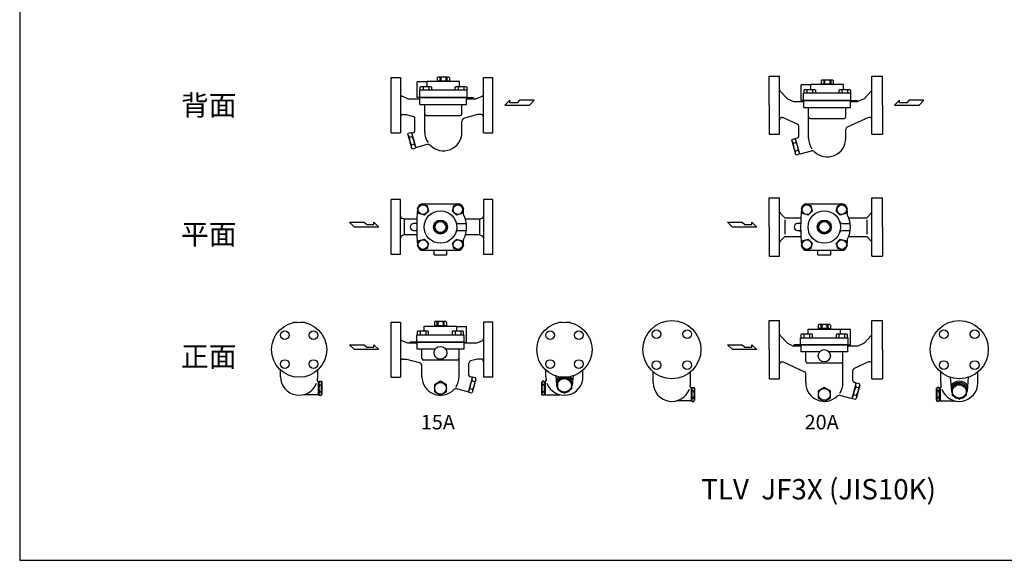
# Model space of a CAD drawing. Extents: x 110 to 2860, y 50 to 1910.
# Drawn here: x 110 to 1805, y 50 to 980 of the extents above; entities that cross this region are included whole.
import ezdxf
from ezdxf.enums import TextEntityAlignment as Align

# ---------------------------------------------------------------- set-up
doc = ezdxf.new("R2010")
doc.units = 0
doc.header["$LTSCALE"] = 40
doc.layers.get('0').update_dxf_attribs({"linetype": 'CONTINUOUS'})
doc.styles.get("Standard").update_dxf_attribs({"font": 'simplex', "width": 0.8, "bigfont": 'extfont'})

# ---------------------------------------------------------------- blocks, each defined once
blk = doc.blocks.new('YA')
for p, q in [((-16.8065, 2.801), (-8.4035, 2.801)), ((-14.0055, 0), (-16.8065, 2.801)), ((0, 0), (-14.0055, 0)), ((-8.4035, 2.801), (-7.0025, 1.4005)), ((-7.0025, 1.4005), (-2.862, 1.4005)), ((-2.862, 1.4005), (-2.862, 2.801)), ((-2.862, 2.801), (0, 0))]:
    blk.add_line(p, q)

msp = doc.modelspace()

# ---------------------------------------------------------------- linework, layer by layer
for p, q in [((1399.8, 833), (1399.8, 883)), ((1399.8, 883), (1417.8, 883)), ((1417.8, 783), (1417.8, 883)), ((1576.8, 783), (1576.8, 883)), ((1576.8, 883), (1594.8, 883)), ((1594.8, 833), (1594.8, 883)), ((749.2, 833), (749.2, 880.5)), ((749.2, 880.5), (765.2, 880.5)), ((765.2, 880.5), (765.2, 785.5)), ((794.2, 846), (794.2, 873)), ((811.2, 873), (794.2, 873)), ((799.3, 864), (800.9, 864.9)), ((800.9, 864.9), (817.4, 864.9)), ((811.2, 864.9), (811.2, 873.5)), ((867.2, 873.5), (811.2, 873.5)), ((817.4, 864.9), (818.9, 864)), ((829.7, 881.2), (828.7, 880.2)), ((828.7, 880.2), (828.7, 873.5)), ((833.2, 874.2), (828.7, 874.2)), ((828.7, 874.2), (833.2, 874.2)), ((848.7, 881.2), (829.7, 881.2)), ((833.2, 880.2), (834.7, 880.2)), ((833.2, 880.2), (833.2, 874.2)), ((834.7, 880.2), (834.7, 874.2)), ((843.6, 874.2), (834.7, 874.2)), ((843.6, 880.2), (843.6, 874.2)), ((845.2, 880.2), (843.6, 880.2)), ((845.2, 880.2), (845.2, 874.2)), ((849.7, 874.2), (845.2, 874.2)), ((848.7, 881.2), (849.7, 880.2)), ((849.7, 880.2), (849.7, 873.5)), ((859.7, 864), (861.2, 864.9)), ((861.2, 864.9), (877.7, 864.9)), ((867.2, 864.9), (867.2, 873.5)), ((877.7, 864.9), (879.3, 864)), ((908.2, 785.5), (908.2, 880.5)), ((908.2, 880.5), (924.2, 880.5)), ((924.2, 833), (924.2, 880.5)), ((1454.8, 841), (1454.8, 868)), ((1471.8, 868), (1454.8, 868)), ((1471.8, 859.9), (1471.8, 868.5)), ((1527.8, 868.5), (1471.8, 868.5)), ((1490.3, 876.2), (1489.3, 875.2)), ((1489.3, 875.2), (1489.3, 868.5)), ((1493.8, 869.2), (1489.3, 869.2)), ((1489.3, 869.2), (1493.8, 869.2)), ((1509.3, 876.2), (1490.3, 876.2)), ((1493.8, 875.2), (1495.3, 875.2)), ((1493.8, 875.2), (1493.8, 869.2)), ((1495.3, 875.2), (1495.3, 869.2)), ((1504.3, 869.2), (1495.3, 869.2)), ((1504.3, 875.2), (1504.3, 869.2)), ((1505.8, 875.2), (1504.3, 875.2)), ((1505.8, 875.2), (1505.8, 869.2)), ((1510.3, 869.2), (1505.8, 869.2)), ((1509.3, 876.2), (1510.3, 875.2)), ((1510.3, 875.2), (1510.3, 868.5)), ((1527.8, 859.9), (1527.8, 868.5)), ((778.3, 844), (767.7, 848.2)), ((879.9, 858.5), (798.4, 858.5)), ((798.4, 846), (798.4, 858.5)), ((799.3, 858.5), (799.3, 864)), ((804.2, 864), (804.2, 858.5)), ((814, 864), (814, 858.5)), ((818.9, 864), (818.9, 858.5)), ((859.7, 858.5), (859.7, 864)), ((864.6, 864), (864.6, 858.5)), ((874.4, 864), (874.4, 858.5)), ((879.3, 864), (879.3, 858.5)), ((879.9, 846), (879.9, 858.5)), ((895.1, 844), (905.7, 848.2)), ((1418.9, 857.1), (1431.4, 843.8)), ((1540.6, 853.5), (1459.1, 853.5)), ((1459.1, 841), (1459.1, 853.5)), ((1459.9, 859), (1461.5, 859.9)), ((1459.9, 853.5), (1459.9, 859)), ((1461.5, 859.9), (1478, 859.9)), ((1464.8, 859), (1464.8, 853.5)), ((1474.7, 859), (1474.7, 853.5)), ((1478, 859.9), (1479.6, 859)), ((1479.6, 859), (1479.6, 853.5)), ((1520.3, 859), (1521.8, 859.9)), ((1520.3, 853.5), (1520.3, 859)), ((1521.8, 859.9), (1538.3, 859.9)), ((1525.2, 859), (1525.2, 853.5)), ((1535, 859), (1535, 853.5)), ((1538.3, 859.9), (1539.9, 859)), ((1539.9, 859), (1539.9, 853.5)), ((1540.6, 841), (1540.6, 853.5)), ((1575.7, 857.1), (1563.2, 843.8)), ((749.2, 785.5), (749.2, 833)), ((778.3, 844), (798.7, 844)), ((879.9, 846), (794.2, 846)), ((798.7, 846), (891.2, 846)), ((798.7, 834), (798.7, 846)), ((798.7, 834), (879.2, 834)), ((807.2, 786.5), (807.2, 834)), ((871.2, 818), (871.2, 834)), ((879.2, 834), (879.2, 846)), ((879.2, 844), (895.1, 844)), ((891.2, 844), (891.2, 846)), ((924.2, 785.5), (924.2, 833)), ((1399.8, 833), (1399.8, 783)), ((1431.4, 843.8), (1441.8, 839)), ((1441.8, 839), (1459.3, 839)), ((1540.6, 841), (1454.8, 841)), ((1459.3, 841), (1551.8, 841)), ((1459.3, 829), (1459.3, 841)), ((1539.8, 829), (1539.8, 841)), ((1539.8, 839), (1552.8, 839)), ((1551.8, 839), (1551.8, 841)), ((1563.2, 843.8), (1552.8, 839)), ((1594.8, 833), (1594.8, 783)), ((769.2, 816.7), (775.6, 816.7)), ((775.6, 816.7), (787.2, 813.6)), ((810.2, 815), (868.2, 815)), ((897.7, 816.7), (875.6, 810.8)), ((904.2, 816.7), (897.7, 816.7)), ((1459.3, 829), (1539.8, 829)), ((1467.8, 776), (1467.8, 829)), ((1531.8, 813), (1531.8, 829)), ((790.2, 789.1), (790.2, 809.8)), ((871.2, 786.5), (871.2, 805)), ((1421.8, 812), (1424, 812)), ((1424, 812), (1448.5, 800.5)), ((1450.8, 779.6), (1450.8, 796.9)), ((1470.8, 810), (1528.8, 810)), ((1570.6, 812), (1534.1, 794.9)), ((1572.8, 812), (1570.6, 812)), ((749.2, 785.5), (765.2, 785.5)), ((778.1, 782.5), (778.7, 784.6)), ((778.1, 782.5), (784.3, 759.4)), ((778.5, 780.9), (780.5, 777.9)), ((778.7, 784.6), (783.4, 785.9)), ((784.9, 784.4), (783.4, 785.9)), ((784.9, 784.4), (785.2, 785.5)), ((784.9, 784.4), (791.1, 761.2)), ((785.2, 785.5), (788, 786.2)), ((785.3, 782.7), (785.2, 779.2)), ((908.2, 785.5), (924.2, 785.5)), ((1399.8, 783), (1417.8, 783)), ((1531.8, 776), (1531.8, 791.3)), ((1576.8, 783), (1594.8, 783)), ((780.5, 777.9), (785.2, 779.2)), ((780.5, 777.9), (781.2, 770.9)), ((781.2, 770.9), (784, 764.5)), ((784, 764.5), (783.9, 760.9)), ((784, 764.5), (788.7, 765.8)), ((785.2, 779.2), (788, 772.8)), ((788, 772.8), (788.7, 765.8)), ((788.7, 765.8), (790.7, 762.8)), ((791.9, 760.4), (811.3, 765.6)), ((1438.7, 772), (1439.3, 774.1)), ((1438.7, 772), (1445, 748.9)), ((1439.2, 770.4), (1441.1, 767.4)), ((1439.3, 774.1), (1444, 775.4)), ((1441.1, 767.4), (1445.8, 768.7)), ((1441.1, 767.4), (1441.8, 760.4)), ((1445.5, 773.9), (1444, 775.4)), ((1445.5, 773.9), (1446.1, 776.1)), ((1445.5, 773.9), (1451.7, 750.7)), ((1445.9, 772.2), (1445.8, 768.7)), ((1445.8, 768.7), (1448.6, 762.3)), ((1446.1, 776.1), (1448.6, 776.7)), ((784.3, 759.4), (785.8, 757.8)), ((785.8, 757.8), (790.5, 759.1)), ((791.1, 761.2), (790.5, 759.1)), ((791.1, 761.2), (791.9, 760.4)), ((1441.8, 760.4), (1444.7, 754)), ((1444.7, 754), (1444.5, 750.4)), ((1444.7, 754), (1449.4, 755.3)), ((1445, 748.9), (1446.5, 747.3)), ((1446.5, 747.3), (1451.2, 748.6)), ((1448.6, 762.3), (1449.4, 755.3)), ((1449.4, 755.3), (1451.3, 752.3)), ((1451.7, 750.7), (1451.2, 748.6)), ((1451.7, 750.7), (1453.3, 749)), ((1453.3, 749), (1472.8, 754.2)), ((749.2, 623.3), (749.2, 670.8)), ((765.2, 670.8), (749.2, 670.8)), ((765.2, 575.8), (765.2, 670.8)), ((794.6, 655.9), (801.6, 662.8)), ((801.6, 662.8), (811.1, 660.3)), ((803.9, 663.3), (864.5, 663.3)), ((857.3, 660.3), (866.8, 662.8)), ((866.8, 662.8), (873.7, 655.9)), ((908.2, 670.8), (908.2, 575.8)), ((924.2, 670.8), (908.2, 670.8)), ((924.2, 623.3), (924.2, 670.8)), ((1399.8, 623.3), (1399.8, 673.3)), ((1399.8, 673.3), (1417.8, 673.3)), ((1417.8, 573.3), (1417.8, 673.3)), ((1417.8, 573.3), (1417.8, 673.3)), ((1455.3, 655.9), (1462.2, 662.8)), ((1462.2, 662.8), (1471.7, 660.3)), ((1464.5, 663.3), (1525.1, 663.3)), ((1517.9, 660.3), (1527.4, 662.8)), ((1527.4, 662.8), (1534.3, 655.9)), ((1576.8, 573.3), (1576.8, 673.3)), ((1576.8, 573.3), (1576.8, 673.3)), ((1576.8, 673.3), (1594.8, 673.3)), ((1594.8, 623.3), (1594.8, 673.3)), ((797.2, 646.4), (794.6, 655.9)), ((806.7, 643.8), (797.2, 646.4)), ((813.6, 650.8), (806.7, 643.8)), ((811.1, 660.3), (813.6, 650.8)), ((854.7, 650.8), (857.3, 660.3)), ((861.7, 643.8), (854.7, 650.8)), ((871.2, 646.4), (861.7, 643.8)), ((873.7, 655.9), (871.2, 646.4)), ((1418.9, 647.4), (1426.6, 639.3)), ((1457.8, 646.4), (1455.3, 655.9)), ((1467.3, 643.8), (1457.8, 646.4)), ((1474.2, 650.8), (1467.3, 643.8)), ((1471.7, 660.3), (1474.2, 650.8)), ((1515.4, 650.8), (1517.9, 660.3)), ((1522.3, 643.8), (1515.4, 650.8)), ((1531.8, 646.4), (1522.3, 643.8)), ((1534.3, 655.9), (1531.8, 646.4)), ((1575.7, 647.4), (1568, 639.3)), ((772, 636.8), (767.7, 638.5)), ((793.7, 636.8), (772, 636.8)), ((772, 635.5), (772, 611.1)), ((792.2, 629.3), (788.2, 629.3)), ((865.3, 629.3), (878.8, 629.3)), ((901.3, 636.8), (877.1, 636.8)), ((901.3, 636.8), (905.7, 638.5)), ((901.3, 635.5), (901.3, 611.1)), ((1426.6, 639.3), (1454.4, 639.3)), ((1426.6, 635.7), (1426.6, 610.8)), ((1452.1, 629.3), (1448.8, 629.3)), ((1525.9, 629.3), (1539.4, 629.3)), ((1536.9, 639.3), (1568, 639.3)), ((1568, 635.7), (1568, 610.8)), ((749.2, 575.8), (749.2, 623.3)), ((788.2, 617.3), (792.2, 617.3)), ((865.3, 617.3), (878.8, 617.3)), ((924.2, 575.8), (924.2, 623.3)), ((1399.8, 623.3), (1399.8, 573.3)), ((1448.8, 617.3), (1452.1, 617.3)), ((1525.9, 617.3), (1539.4, 617.3)), ((1594.8, 623.3), (1594.8, 573.3)), ((772, 609.8), (767.7, 608)), ((793.7, 609.8), (772, 609.8)), ((794.6, 590.7), (797.2, 600.2)), ((797.2, 600.2), (806.7, 602.7)), ((806.7, 602.7), (813.6, 595.8)), ((813.6, 595.8), (811.1, 586.3)), ((854.7, 595.8), (861.7, 602.7)), ((857.3, 586.3), (854.7, 595.8)), ((861.7, 602.7), (871.2, 600.2)), ((871.2, 600.2), (873.7, 590.7)), ((901.3, 609.8), (877.1, 609.8)), ((901.3, 609.8), (905.7, 608)), ((1418.9, 599.1), (1426.6, 607.3)), ((1426.6, 607.3), (1454.4, 607.3)), ((1455.3, 590.7), (1457.8, 600.2)), ((1457.8, 600.2), (1467.3, 602.7)), ((1467.3, 602.7), (1474.2, 595.8)), ((1474.2, 595.8), (1471.7, 586.3)), ((1515.4, 595.8), (1522.3, 602.7)), ((1517.9, 586.3), (1515.4, 595.8)), ((1522.3, 602.7), (1531.8, 600.2)), ((1531.8, 600.2), (1534.3, 590.7)), ((1536.9, 607.3), (1568, 607.3)), ((1575.7, 599.1), (1568, 607.3)), ((801.6, 583.7), (794.6, 590.7)), ((811.1, 586.3), (801.6, 583.7)), ((803.9, 583.3), (864.5, 583.3)), ((823.2, 575.3), (823.2, 583.3)), ((845.2, 575.3), (845.2, 583.3)), ((866.8, 583.7), (857.3, 586.3)), ((873.7, 590.7), (866.8, 583.7)), ((1462.2, 583.7), (1455.3, 590.7)), ((1471.7, 586.3), (1462.2, 583.7)), ((1464.5, 583.3), (1525.1, 583.3)), ((1483.8, 575.3), (1483.8, 583.3)), ((1505.8, 575.3), (1505.8, 583.3)), ((1527.4, 583.7), (1517.9, 586.3)), ((1534.3, 590.7), (1527.4, 583.7)), ((765.2, 575.8), (749.2, 575.8)), ((823.2, 575.3), (845.2, 575.3)), ((924.2, 575.8), (908.2, 575.8)), ((1399.8, 573.3), (1417.8, 573.3)), ((1483.8, 575.3), (1505.8, 575.3)), ((1576.8, 573.3), (1594.8, 573.3)), ((581.4, 459.8), (580.4, 458.8)), ((581.4, 459.8), (581.4, 458.9)), ((581.4, 459.8), (587.8, 459.8)), ((582.2, 459.8), (582.2, 459.1)), ((593.9, 459.8), (600.4, 459.8)), ((599.5, 459.8), (599.5, 459.1)), ((600.4, 459.8), (600.4, 458.9)), ((600.4, 459.8), (601.4, 458.8)), ((749.2, 412.4), (749.2, 459.9)), ((749.2, 459.9), (765.2, 459.9)), ((765.2, 459.9), (765.2, 364.9)), ((824.7, 460.6), (823.7, 459.6)), ((823.7, 459.6), (823.7, 452.9)), ((843.7, 460.6), (824.7, 460.6)), ((828.2, 459.6), (828.2, 453.6)), ((828.2, 459.6), (829.7, 459.6)), ((829.7, 459.6), (829.7, 453.6)), ((840.2, 459.6), (838.6, 459.6)), ((838.6, 459.6), (838.6, 453.6)), ((840.2, 459.6), (840.2, 453.6)), ((843.7, 460.6), (844.7, 459.6)), ((844.7, 459.6), (844.7, 452.9)), ((908.2, 459.9), (908.2, 364.9)), ((924.2, 459.9), (908.2, 459.9)), ((924.2, 412.4), (924.2, 459.9)), ((1038, 459.8), (1037, 458.8)), ((1038, 459.8), (1038, 458.9)), ((1038, 459.8), (1044.4, 459.8)), ((1038.9, 459.8), (1038.9, 459.1)), ((1050.6, 459.8), (1057, 459.8)), ((1056.1, 459.8), (1056.1, 459.1)), ((1057, 459.8), (1058, 458.8)), ((1057, 459.8), (1057, 458.9)), ((1399.8, 412.4), (1399.8, 462.4)), ((1399.8, 462.4), (1417.8, 462.4)), ((1417.8, 362.4), (1417.8, 462.4)), ((1576.8, 362.4), (1576.8, 462.4)), ((1576.8, 462.4), (1594.8, 462.4)), ((1594.8, 412.4), (1594.8, 462.4)), ((795.6, 444.3), (794.1, 443.4)), ((794.1, 443.4), (794.1, 437.9)), ((812.1, 444.3), (795.6, 444.3)), ((799, 443.4), (799, 437.9)), ((806.2, 452.9), (862.2, 452.9)), ((806.2, 444.3), (806.2, 452.9)), ((808.8, 443.4), (808.8, 437.9)), ((813.7, 443.4), (812.1, 444.3)), ((813.7, 437.9), (813.7, 443.4)), ((823.7, 453.6), (828.2, 453.6)), ((828.2, 453.6), (823.7, 453.6)), ((838.6, 453.6), (829.7, 453.6)), ((844.7, 453.6), (840.2, 453.6)), ((856, 444.3), (854.4, 443.4)), ((854.4, 443.4), (854.4, 437.9)), ((872.5, 444.3), (856, 444.3)), ((859.3, 443.4), (859.3, 437.9)), ((862.2, 444.3), (862.2, 452.9)), ((862.2, 452.4), (879.2, 452.4)), ((869.1, 443.4), (869.1, 437.9)), ((874, 443.4), (872.5, 444.3)), ((874, 437.9), (874, 443.4)), ((879.2, 425.4), (879.2, 452.4)), ((1466.8, 447.9), (1522.8, 447.9)), ((1466.8, 439.3), (1466.8, 447.9)), ((1485.3, 455.6), (1484.3, 454.6)), ((1484.3, 454.6), (1484.3, 447.9)), ((1484.3, 448.6), (1488.8, 448.6)), ((1488.8, 448.6), (1484.3, 448.6)), ((1504.3, 455.6), (1485.3, 455.6)), ((1488.8, 454.6), (1488.8, 448.6)), ((1488.8, 454.6), (1490.3, 454.6)), ((1490.3, 454.6), (1490.3, 448.6)), ((1499.3, 448.6), (1490.3, 448.6)), ((1499.3, 454.6), (1499.3, 448.6)), ((1500.8, 454.6), (1499.3, 454.6)), ((1500.8, 454.6), (1500.8, 448.6)), ((1505.3, 448.6), (1500.8, 448.6)), ((1504.3, 455.6), (1505.3, 454.6)), ((1505.3, 454.6), (1505.3, 447.9)), ((1522.8, 439.3), (1522.8, 447.9)), ((1522.8, 447.4), (1539.8, 447.4)), ((1539.8, 420.4), (1539.8, 447.4)), ((778.3, 423.4), (767.7, 427.6)), ((874.7, 425.4), (782.2, 425.4)), ((782.2, 423.4), (782.2, 425.4)), ((793.4, 437.9), (874.9, 437.9)), ((793.4, 425.4), (793.4, 437.9)), ((793.4, 425.4), (879.2, 425.4)), ((794.2, 413.4), (794.2, 425.4)), ((874.7, 413.4), (874.7, 425.4)), ((874.9, 425.4), (874.9, 437.9)), ((895.1, 423.4), (905.7, 427.6)), ((1418.9, 436.6), (1431.4, 423.3)), ((1454.1, 432.9), (1535.6, 432.9)), ((1454.1, 420.4), (1454.1, 432.9)), ((1456.3, 439.3), (1454.7, 438.4)), ((1454.7, 438.4), (1454.7, 432.9)), ((1472.8, 439.3), (1456.3, 439.3)), ((1459.6, 438.4), (1459.6, 432.9)), ((1469.4, 438.4), (1469.4, 432.9)), ((1474.3, 438.4), (1472.8, 439.3)), ((1474.3, 432.9), (1474.3, 438.4)), ((1516.6, 439.3), (1515, 438.4)), ((1515, 438.4), (1515, 432.9)), ((1533.1, 439.3), (1516.6, 439.3)), ((1519.9, 438.4), (1519.9, 432.9)), ((1529.8, 438.4), (1529.8, 432.9)), ((1534.7, 438.4), (1533.1, 439.3)), ((1534.7, 432.9), (1534.7, 438.4)), ((1535.6, 420.4), (1535.6, 432.9)), ((1575.7, 436.6), (1563.2, 423.3)), ((749.2, 364.9), (749.2, 412.4)), ((794.2, 423.4), (778.3, 423.4)), ((825.3, 413.4), (794.2, 413.4)), ((802.2, 397.4), (802.2, 413.4)), ((874.7, 413.4), (843, 413.4)), ((866.2, 365.9), (866.2, 413.4)), ((895.1, 423.4), (874.7, 423.4)), ((924.2, 364.9), (924.2, 412.4)), ((1399.8, 412.4), (1399.8, 362.4)), ((1431.4, 423.3), (1441.8, 418.4)), ((1454.8, 418.4), (1441.8, 418.4)), ((1535.3, 420.4), (1442.8, 420.4)), ((1442.8, 418.4), (1442.8, 420.4)), ((1454.1, 420.4), (1539.8, 420.4)), ((1454.8, 408.4), (1454.8, 420.4)), ((1486.6, 408.4), (1454.8, 408.4)), ((1462.8, 392.4), (1462.8, 408.4)), ((1535.3, 408.4), (1503, 408.4)), ((1526.8, 355.4), (1526.8, 408.4)), ((1535.3, 408.4), (1535.3, 420.4)), ((1552.8, 418.4), (1535.3, 418.4)), ((1563.2, 423.3), (1552.8, 418.4)), ((1594.8, 412.4), (1594.8, 362.4)), ((769.2, 396.2), (775.6, 396.2)), ((775.6, 396.2), (797.7, 390.2)), ((863.2, 394.4), (805.2, 394.4)), ((897.7, 396.2), (886.1, 393.1)), ((904.2, 396.2), (897.7, 396.2)), ((1421.8, 391.4), (1424, 391.4)), ((1424, 391.4), (1460.5, 374.4)), ((1570.6, 391.4), (1546.1, 380)), ((1572.8, 391.4), (1570.6, 391.4)), ((558.9, 365.9), (558.9, 377.3)), ((622.9, 365.9), (622.9, 377.3)), ((802.2, 365.9), (802.2, 384.4)), ((883.2, 368.5), (883.2, 389.2)), ((1015.5, 365.9), (1015.5, 377.3)), ((1079.5, 365.9), (1079.5, 377.3)), ((1200.5, 355.4), (1200.5, 374)), ((1264.5, 355.4), (1264.5, 374)), ((1523.8, 389.4), (1465.8, 389.4)), ((1543.8, 359.1), (1543.8, 376.3)), ((1695.1, 355.4), (1695.1, 374)), ((1759.1, 355.4), (1759.1, 374)), ((623.9, 356.9), (623.9, 334.9)), ((625.9, 358), (624.9, 356.2)), ((624.9, 356.2), (624.9, 335.7)), ((625.9, 358), (628.8, 358)), ((628.8, 358), (629.9, 356.2)), ((629.9, 356.2), (629.9, 335.7)), ((749.2, 364.9), (765.2, 364.9)), ((888.5, 363.8), (882.3, 340.6)), ((888.2, 364.9), (885.4, 365.6)), ((888.2, 358.6), (885.4, 352.2)), ((888, 362.2), (888.2, 358.6)), ((888.5, 363.8), (888.2, 364.9)), ((892.9, 357.3), (888.2, 358.6)), ((888.5, 363.8), (890, 365.3)), ((895.2, 362), (889, 338.8)), ((894.7, 364), (890, 365.3)), ((892.9, 357.3), (892.1, 350.4)), ((894.8, 360.4), (892.9, 357.3)), ((895.2, 362), (894.7, 364)), ((924.2, 364.9), (908.2, 364.9)), ((1009.6, 358), (1008.5, 356.2)), ((1008.5, 335.7), (1008.5, 356.2)), ((1012.4, 358), (1009.6, 358)), ((1012.4, 358), (1009.6, 358)), ((1012.4, 358), (1013.5, 356.2)), ((1013.5, 335.7), (1013.5, 356.2)), ((1014.5, 356.9), (1014.5, 334.9)), ((1032.5, 367.3), (1034.1, 351.1)), ((1046.4, 364.9), (1035.5, 358.8)), ((1047.5, 364.3), (1035.5, 357.6)), ((1035.5, 358.8), (1035.5, 357.6)), ((1035.5, 357.6), (1035.5, 344.2)), ((1047.5, 364.9), (1047.5, 364.3)), ((1047.5, 364.3), (1059.5, 357.6)), ((1048.6, 364.9), (1059.5, 358.8)), ((1059.5, 358.8), (1059.5, 357.6)), ((1059.5, 357.6), (1059.5, 344.2)), ((1062.5, 367.3), (1060.9, 351.1)), ((1399.8, 362.4), (1417.8, 362.4)), ((1462.8, 355.4), (1462.8, 370.8)), ((1548.5, 355.5), (1546, 356.2)), ((1576.8, 362.4), (1594.8, 362.4)), ((1711.6, 364.9), (1713.7, 340.7)), ((1742.6, 364.9), (1740.6, 340.7)), ((623.9, 354.9), (624.9, 354.9)), ((625.9, 352), (628.8, 352)), ((625.9, 339.8), (628.8, 339.8)), ((881.4, 339.8), (862, 345)), ((882.3, 340.6), (881.4, 339.8)), ((882.3, 340.6), (882.8, 338.5)), ((884.6, 345.2), (882.7, 342.2)), ((885.4, 352.2), (884.6, 345.2)), ((889.3, 344), (884.6, 345.2)), ((892.1, 350.4), (889.3, 344)), ((889.3, 344), (889.4, 340.3)), ((1012.4, 352), (1009.6, 352)), ((1012.4, 339.8), (1009.6, 339.8)), ((1014.5, 354.9), (1013.5, 354.9)), ((1047.5, 337.5), (1035.5, 344.2)), ((1047.5, 337.5), (1059.5, 344.2)), ((1047.5, 339.3), (1047.5, 339.3)), ((1265.5, 346.4), (1265.5, 324.4)), ((1265.5, 344.4), (1266.5, 344.4)), ((1267.6, 347.5), (1266.5, 345.7)), ((1266.5, 345.7), (1266.5, 325.2)), ((1267.6, 347.5), (1270.4, 347.5)), ((1267.6, 341.5), (1270.4, 341.5)), ((1270.4, 347.5), (1271.5, 345.7)), ((1271.5, 345.7), (1271.5, 325.2)), ((1549.1, 353.3), (1542.9, 330.1)), ((1546, 341.7), (1545.2, 334.7)), ((1548.8, 348.1), (1546, 341.7)), ((1549.1, 353.3), (1548.5, 355.5)), ((1548.7, 351.7), (1548.8, 348.1)), ((1553.5, 346.8), (1548.8, 348.1)), ((1549.1, 353.3), (1550.6, 354.8)), ((1555.9, 351.5), (1549.7, 328.3)), ((1552.8, 339.9), (1549.9, 333.5)), ((1555.3, 353.5), (1550.6, 354.8)), ((1553.5, 346.8), (1552.8, 339.9)), ((1555.4, 349.9), (1553.5, 346.8)), ((1555.9, 351.5), (1555.3, 353.5)), ((1689.2, 347.5), (1688.1, 345.7)), ((1688.1, 325.2), (1688.1, 345.7)), ((1692, 347.5), (1689.2, 347.5)), ((1692, 347.5), (1689.2, 347.5)), ((1692, 341.5), (1689.2, 341.5)), ((1692, 347.5), (1693.1, 345.7)), ((1693.1, 325.2), (1693.1, 345.7)), ((1694.1, 344.4), (1693.1, 344.4)), ((1694.1, 346.4), (1694.1, 324.4)), ((1727.1, 355.1), (1715.1, 348.4)), ((1727.1, 353.8), (1715.1, 347.1)), ((1715.1, 348.4), (1715.1, 347.1)), ((1715.1, 347.1), (1715.1, 333.7)), ((1727.1, 355.1), (1739.1, 348.4)), ((1727.1, 355.1), (1727.1, 353.8)), ((1727.1, 353.8), (1739.1, 347.1)), ((1739.1, 348.4), (1739.1, 347.1)), ((1739.1, 347.1), (1739.1, 333.7)), ((623.9, 334.9), (598.8, 334.9)), ((623.9, 336.9), (624.9, 336.9)), ((625.9, 333.8), (624.9, 335.7)), ((625.9, 333.8), (628.8, 333.8)), ((625.9, 333.8), (628.8, 333.8)), ((628.8, 333.8), (629.9, 335.7)), ((887.5, 337.3), (882.8, 338.5)), ((889, 338.8), (887.5, 337.3)), ((1009.6, 333.8), (1008.5, 335.7)), ((1012.4, 333.8), (1009.6, 333.8)), ((1012.4, 333.8), (1013.5, 335.7)), ((1014.5, 336.9), (1013.5, 336.9)), ((1014.5, 334.9), (1039.6, 334.9)), ((1265.5, 324.4), (1240.4, 324.4)), ((1265.5, 326.4), (1266.5, 326.4)), ((1267.6, 323.3), (1266.5, 325.2)), ((1267.6, 329.3), (1270.4, 329.3)), ((1267.6, 323.3), (1270.4, 323.3)), ((1267.6, 323.3), (1270.4, 323.3)), ((1270.4, 323.3), (1271.5, 325.2)), ((1541.3, 328.5), (1521.8, 333.7)), ((1542.9, 330.1), (1541.3, 328.5)), ((1542.9, 330.1), (1543.4, 328)), ((1545.2, 334.7), (1543.3, 331.7)), ((1548.1, 326.8), (1543.4, 328)), ((1549.9, 333.5), (1545.2, 334.7)), ((1549.7, 328.3), (1548.1, 326.8)), ((1549.9, 333.5), (1550.1, 329.8)), ((1689.2, 323.3), (1688.1, 325.2)), ((1692, 329.3), (1689.2, 329.3)), ((1692, 323.3), (1689.2, 323.3)), ((1692, 323.3), (1693.1, 325.2)), ((1694.1, 326.4), (1693.1, 326.4)), ((1694.1, 324.4), (1719.2, 324.4)), ((1727.1, 327), (1715.1, 333.7)), ((1727.1, 327), (1739.1, 333.7)), ((1727.1, 328.8), (1727.1, 328.8))]:
    msp.add_line(p, q)
for points in [[(110, 50), (2860, 50), (2860, 1910), (110, 1910)], [(823.7, 339.8), (834.2, 333.8), (844.7, 339.8), (844.7, 352), (834.2, 358), (823.7, 352)], [(1484.3, 329.3), (1494.8, 323.3), (1505.3, 329.3), (1505.3, 341.5), (1494.8, 347.5), (1484.3, 341.5)]]:
    msp.add_lwpolyline(points, close=True)
for points in [[(828.2, 631.9), (823.7, 624.1)], [(838.6, 632.8), (829.7, 632.8)], [(844.6, 624.1), (840.2, 631.9)], [(1488.8, 631.9), (1484.3, 624.1)], [(1499.3, 632.8), (1490.3, 632.8)], [(1505.3, 624.1), (1500.8, 631.9)], [(823.7, 622.4), (828.2, 614.6)], [(829.7, 613.8), (838.6, 613.8)], [(840.2, 614.6), (844.6, 622.4)], [(1484.3, 622.4), (1488.8, 614.6)], [(1490.3, 613.8), (1499.3, 613.8)], [(1500.8, 614.6), (1505.3, 622.4)]]:
    msp.add_lwpolyline(points)
for centre, radius in [((804.1, 653.3), 8.25), ((864.2, 653.3), 8.25), ((1464.7, 653.3), 8.25), ((1524.9, 653.3), 8.25), ((834.2, 623.3), 28), ((1494.8, 623.3), 28), ((834.2, 623.3), 12), ((834.2, 623.3), 10.5), ((834.2, 623.3), 9.5), ((1494.8, 623.3), 12), ((1494.8, 623.3), 10.5), ((1494.8, 623.3), 9.5), ((804.1, 593.2), 8.25), ((864.2, 593.2), 8.25), ((1464.7, 593.2), 8.25), ((1524.9, 593.2), 8.25), ((590.9, 412.4), 47.5), ((1047.5, 412.4), 47.5), ((1232.5, 412.4), 50), ((1727.1, 412.4), 50), ((566.2, 437.2), 7.5), ((615.6, 437.2), 7.5), ((1022.8, 437.2), 7.5), ((1072.2, 437.2), 7.5), ((1206, 438.9), 7.5), ((1259, 438.9), 7.5), ((1700.6, 438.9), 7.5), ((1753.6, 438.9), 7.5), ((834.2, 406.9), 11), ((1494.8, 401.9), 10.5), ((566.2, 387.6), 7.5), ((615.6, 387.6), 7.5), ((1022.8, 387.6), 7.5), ((1072.2, 387.6), 7.5), ((1206, 385.9), 7.5), ((1259, 385.9), 7.5), ((1700.6, 385.9), 7.5), ((1753.6, 385.9), 7.5), ((622.2, 359.6), 1.42e-14), ((834.2, 345.9), 10.2), ((1016.1, 359.6), 1.42e-14), ((1263.9, 349.1), 1.42e-14), ((1494.8, 335.4), 10.2), ((1695.8, 349.1), 1.42e-14)]:
    msp.add_circle(centre, radius)
for centre, radius, start, end in [((801.8, 860), 4.63, 58.0007, 121.9993), ((809.1, 847.2), 17.5, 73.6801, 106.3199), ((816.5, 860), 4.63, 58.0007, 121.9993), ((830.9, 878.1), 3.04, 42.2124, 137.8272), ((839.2, 870.7), 10.5, 64.8299, 115.1687), ((847.4, 878.1), 3.04, 42.1714, 137.7863), ((862.1, 860), 4.63, 58.0007, 121.9993), ((869.5, 847.2), 17.5, 73.6801, 106.3199), ((876.8, 860), 4.63, 58.0007, 121.9993), ((1491.6, 873.1), 3.04, 42.2124, 137.8272), ((1499.8, 865.7), 10.5, 64.8299, 115.1687), ((1508, 873.1), 3.04, 42.1714, 137.7863), ((769.2, 851.9), 4, 180, 248.1986), ((904.2, 851.9), 4, 291.8014, 0), ((1421.8, 859.9), 4, 180, 223.1986), ((1462.4, 855), 4.63, 58.0007, 121.9993), ((1469.7, 842.2), 17.5, 73.6801, 106.3199), ((1477.1, 855), 4.63, 58.0007, 121.9993), ((1522.7, 855), 4.63, 58.0007, 121.9993), ((1530.1, 842.2), 17.5, 73.6801, 106.3199), ((1537.5, 855), 4.63, 58.0007, 121.9993), ((1572.8, 859.9), 4, 316.8014, 0), ((769.2, 812.7), 4, 90, 180), ((786.2, 809.8), 4, 0, 75), ((839.2, 786.5), 32, 224.1099, 224.1099), ((810.2, 818), 3, 180, 270), ((868.2, 818), 3, 270, 0), ((904.2, 812.7), 4, 0, 90), ((877.2, 805), 6, 105, 180), ((1421.8, 808), 4, 90, 180), ((1446.8, 796.9), 4, 0, 65), ((1470.8, 813), 3, 180, 270), ((1499.8, 776), 32, 224.1099, 224.1099), ((1528.8, 813), 3, 270, 0), ((1572.8, 808), 4, 0, 90), ((787.2, 789.1), 3, 285, 0), ((839.2, 786.5), 32, 180, 214.2239), ((839.2, 786.5), 32, 224.1099, 0), ((1447.8, 779.6), 3, 285, 0), ((1535.8, 791.3), 4, 115, 180), ((812.6, 760.7), 5, 44.1099, 105), ((1499.8, 776), 32, 180, 214.2239), ((1499.8, 776), 32, 225.8981, 0), ((1474.1, 749.4), 5, 45.8981, 105), ((803.9, 654.3), 9, 90, 166.6941), ((864.5, 654.3), 9, 13.3059, 90), ((1464.5, 654.3), 9, 90, 166.6941), ((1525.1, 654.3), 9, 13.3059, 90), ((1133.4, 623.3), 340, 174.6261, 185.3739), ((534.9, 623.3), 340, 3.4296, 5.3739), ((1421.8, 650.2), 4, 180, 223.1986), ((1421.8, 650.2), 4, 180, 223.1986), ((1794.1, 623.3), 340, 174.6261, 185.3739), ((1195.6, 623.3), 340, 3.4296, 5.3739), ((1572.8, 650.2), 4, 316.8014, 0), ((769.2, 642.2), 4, 180, 248.1986), ((788.2, 623.3), 6, 90, 270), ((792.2, 631.3), 2.01, 270.1489, 310.3491), ((865.3, 634.3), 5, 199.4712, 270), ((834.2, 623.3), 45, 333.1287, 26.8713), ((904.2, 642.2), 4, 291.8014, 0), ((1448.8, 623.3), 6, 90, 270), ((1452.1, 631.3), 2, 270, 358.6596), ((1525.9, 634.3), 5, 199.4712, 270), ((1494.8, 623.3), 45, 333.1287, 26.8713), ((792.2, 615.3), 2.01, 49.6509, 89.8511), ((865.3, 612.3), 5, 90, 160.5288), ((1452.1, 615.3), 2, 1.3404, 90), ((1525.9, 612.3), 5, 90, 160.5288), ((769.2, 604.3), 4, 111.8014, 180), ((534.9, 623.3), 340, 354.6261, 356.5704), ((904.2, 604.3), 4, 0, 68.1986), ((1421.8, 596.4), 4, 136.8014, 180), ((1195.6, 623.3), 340, 354.6261, 356.5704), ((1572.8, 596.4), 4, 0, 43.1986), ((803.9, 592.3), 9, 193.3059, 270), ((864.5, 592.3), 9, 270, 346.6941), ((1464.5, 592.3), 9, 193.3059, 270), ((1525.1, 592.3), 9, 270, 346.6941), ((825.9, 457.6), 3.04, 42.2124, 137.8272), ((834.2, 450.1), 10.5, 64.8299, 115.1687), ((842.4, 457.6), 3.04, 42.1714, 137.7863), ((796.5, 439.5), 4.63, 58.0007, 121.9993), ((803.9, 426.6), 17.5, 73.6801, 106.3199), ((811.2, 439.5), 4.63, 58.0007, 121.9993), ((856.9, 439.5), 4.63, 58.0007, 121.9993), ((864.2, 426.6), 17.5, 73.6801, 106.3199), ((871.6, 439.5), 4.63, 58.0007, 121.9993), ((1486.6, 452.6), 3.04, 42.2124, 137.8272), ((1494.8, 445.1), 10.5, 64.8299, 115.1687), ((1503, 452.6), 3.04, 42.1714, 137.7863), ((769.2, 431.4), 4, 180, 248.1986), ((904.2, 431.4), 4, 291.8014, 0), ((1421.8, 439.3), 4, 180, 223.1986), ((1457.1, 434.5), 4.63, 58.0007, 121.9993), ((1464.5, 421.6), 17.5, 73.6801, 106.3199), ((1471.9, 434.5), 4.63, 58.0007, 121.9993), ((1517.5, 434.5), 4.63, 58.0007, 121.9993), ((1524.9, 421.6), 17.5, 73.6801, 106.3199), ((1532.2, 434.5), 4.63, 58.0007, 121.9993), ((1572.8, 439.3), 4, 316.8014, 0), ((769.2, 392.2), 4, 90, 180), ((796.2, 384.4), 6, 0, 75), ((834.2, 365.9), 32, 315.8901, 315.8901), ((805.2, 397.4), 3, 180, 270), ((863.2, 397.4), 3, 270, 0), ((887.2, 389.2), 4, 105, 180), ((904.2, 392.2), 4, 0, 90), ((1421.8, 387.4), 4, 90, 180), ((1465.8, 392.4), 3, 180, 270), ((1523.8, 392.4), 3, 270, 0), ((1572.8, 387.4), 4, 0, 90), ((1458.8, 370.8), 4, 0, 65), ((1494.8, 355.4), 32, 315.8901, 315.8901), ((1547.8, 376.3), 4, 115, 180), ((590.9, 365.9), 32, 180, 340.0988), ((590.9, 365.9), 32, 348.6105, 0), ((625.2, 359.6), 3, 179.7762, 242.8317), ((630.7, 355), 5.65, 147.5461, 212.4539), ((624, 355), 5.65, 327.5461, 32.4539), ((834.2, 365.9), 32, 180, 315.8901), ((834.2, 365.9), 32, 325.7761, 0), ((886.2, 368.5), 3, 180, 255), ((1014.3, 355), 5.65, 147.5461, 212.4539), ((1007.6, 355), 5.65, 327.5461, 32.4539), ((1013.1, 359.6), 3, 297.1683, 0.2238), ((1047.5, 365.9), 32, 180, 191.3895), ((1047.5, 365.9), 32, 199.9012, 0), ((1546.8, 359.1), 3, 180, 255), ((646.3, 345.9), 21.3, 163.441, 196.559), ((630.7, 336.8), 5.65, 147.5461, 212.4539), ((608.4, 345.9), 21.3, 343.441, 16.559), ((624, 336.8), 5.65, 327.5461, 32.4539), ((860.7, 340.2), 5, 75, 135.8901), ((1030, 345.9), 21.3, 163.441, 196.559), ((1014.3, 336.8), 5.65, 147.5461, 212.4539), ((992, 345.9), 21.3, 343.441, 16.559), ((1007.6, 336.8), 5.65, 327.5461, 32.4539), ((1232.5, 355.4), 32, 180, 340.0988), ((1232.5, 355.4), 32, 348.6105, 0), ((1266.9, 349.1), 3, 179.7762, 242.8317), ((1272.3, 344.5), 5.65, 147.5461, 212.4539), ((1288, 335.4), 21.3, 163.441, 196.559), ((1265.6, 344.5), 5.65, 327.5461, 32.4539), ((1250, 335.4), 21.3, 343.441, 16.559), ((1494.8, 355.4), 32, 180, 314.1019), ((1494.8, 355.4), 32, 325.7761, 0), ((1694, 344.5), 5.65, 147.5461, 212.4539), ((1709.6, 335.4), 21.3, 163.441, 196.559), ((1687.3, 344.5), 5.65, 327.5461, 32.4539), ((1671.6, 335.4), 21.3, 343.441, 16.559), ((1692.8, 349.1), 3, 297.1683, 0.2238), ((1727.1, 355.4), 32, 180, 191.3895), ((1727.1, 355.4), 32, 199.9012, 0), ((1272.3, 326.3), 5.65, 147.5461, 212.4539), ((1265.6, 326.3), 5.65, 327.5461, 32.4539), ((1520.6, 328.8), 5, 75, 134.1019), ((1694, 326.3), 5.65, 147.5461, 212.4539), ((1687.3, 326.3), 5.65, 327.5461, 32.4539)]:
    msp.add_arc(centre, radius, start, end)
for centre, major_axis, ratio, start_param, end_param in [((1047.5, 353.4), (-15.9, 0), 0.965963, -0.944239, -0.45741), ((1047.5, 352.4), (0, 13.9), 0.969104, 6.689839, 8.329864), ((1047.5, 352.4), (0, 13.9), 0.969104, 4.236507, 5.876531), ((1047.5, 353.4), (-15.9, 0), 0.965963, -2.684182, -2.197354), ((1727.1, 342), (0, 13.9), 0.969104, 4.236507, 8.329864), ((1727.1, 342.9), (-15.9, 0), 0.965963, 3.611602, 5.813176), ((1047.5, 352.4), (0, 13.9), 0.969104, 8.587485, 9.271112), ((1047.5, 352.4), (0, 13.9), 0.969104, 3.295259, 3.978886), ((1727.1, 342), (0, 13.9), 0.969104, 8.587485, 9.271112), ((1727.1, 342), (0, 13.9), 0.969104, 3.295259, 3.978886)]:
    msp.add_ellipse(centre, major_axis=major_axis, ratio=ratio, start_param=start_param, end_param=end_param)
for centre in [(1047.5, 350.9), (1727.1, 340.5)]:
    msp.add_ellipse(centre, major_axis=(-12, 0), ratio=0.965926)

# ---------------------------------------------------------------- block references
at = {"yscale": 3, "zscale": 3}
for p, xscale in [((945.2, 833), -3), ((1615.8, 833), -3), ((728.2, 623.3), 3), ((1378.8, 623.3), 3), ((728.2, 412.4), 3), ((1378.8, 412.4), 3)]:
    msp.add_blockref('YA', p, dxfattribs=dict(at, xscale=xscale))

# ---------------------------------------------------------------- texts
for s, p in [('背面', (387.7, 815.2)), ('平面', (387.7, 593.4)), ('正面', (387.7, 383.1))]:
    msp.add_text(s, height=35).set_placement(p)
for s, height, p in [('15A', 25, (829.7, 284.5)), ('20A', 25, (1490.3, 284.5)), ('TLV  JF3X (JIS10K)', 35, (1485, 167.7))]:
    msp.add_text(s, height=height).set_placement(p, align=Align.MIDDLE)

doc.saveas('drawing.dxf')
